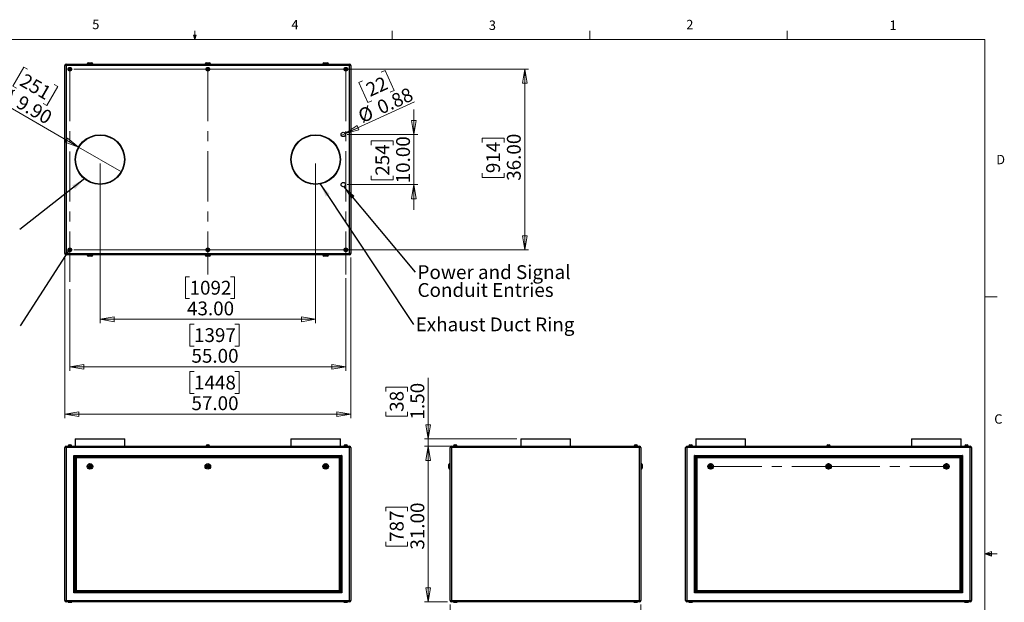
# Model space of a CAD drawing. Units: inches. Extents: x 0.4 to 16.6, y 0.2 to 10.8.
# Drawn here: x 6.8 to 16.6, y 5 to 10.8 of the extents above; entities that cross this region are included whole.
import ezdxf

# ---------------------------------------------------------------- set-up
doc = ezdxf.new("R2010")
doc.units = ezdxf.units.IN
doc.header["$MEASUREMENT"] = 0
doc.linetypes.add('CENTERX2', pattern=[0.8, 0.5, -0.1, 0.1, -0.1])
doc.styles.add('SLDTEXTSTYLE0', font='TXT', dxfattribs={"width": 0.75})
doc.dimstyles.new('SLDDIMSTYLE0', dxfattribs={"dimtxt": 0.137795, "dimasz": 0.14, "dimexe": 0, "dimexo": 0.0625, "dimgap": 0.034449, "dimtad": 1, "dimlfac": 20, "dimrnd": 1e-09, "dimzin": 4, "dimdsep": 46, "dimtxsty": 'SLDTEXTSTYLE0', "dimblk1": 'CLOSED', "dimblk2": 'CLOSED', "dimsah": 1, "dimcen": 0.09, "dimadec": 0, "dimazin": 1, "dimtfac": 1, "dimtofl": 0, "dimtmove": 0, "dimatfit": 3, "dimldrblk": 'CLOSED', "dimfxl": 0, "dimfrac": 2, "dimtolj": 1, "dimtzin": 12, "dimarcsym": 0})
doc.dimstyles.new('SLDDIMSTYLE1', dxfattribs={"dimtxt": 0.137795, "dimasz": 0.14, "dimexe": 0, "dimexo": 0.0625, "dimgap": 0.034449, "dimtad": 1, "dimlfac": 20, "dimrnd": 1e-09, "dimzin": 4, "dimdsep": 46, "dimtxsty": 'SLDTEXTSTYLE0', "dimblk1": 'CLOSED', "dimblk2": 'CLOSED', "dimsah": 1, "dimcen": 0.09, "dimadec": 0, "dimazin": 1, "dimtfac": 1, "dimtmove": 0, "dimatfit": 0, "dimldrblk": 'CLOSED', "dimfxl": 0, "dimfrac": 2, "dimtolj": 1, "dimtzin": 12, "dimarcsym": 0})
doc.dimstyles.new('SLDDIMSTYLE2', dxfattribs={"dimtxt": 0.137795, "dimasz": 0.14, "dimexe": 0, "dimexo": 0.0625, "dimgap": 0.034449, "dimtad": 1, "dimlfac": 20, "dimrnd": 1e-09, "dimdsep": 46, "dimtxsty": 'SLDTEXTSTYLE0', "dimblk1": 'NONE', "dimblk2": 'CLOSED', "dimsah": 1, "dimcen": 0, "dimadec": 0, "dimazin": 2, "dimtfac": 1, "dimtmove": 0, "dimatfit": 3, "dimldrblk": 'NONE', "dimfxl": 0, "dimfrac": 2, "dimtolj": 1, "dimtzin": 12, "dimarcsym": 0})
doc.dimstyles.new('SLDDIMSTYLE3', dxfattribs={"dimtxt": 0.137795, "dimasz": 0.14, "dimexe": 0, "dimexo": 0.0625, "dimgap": 0.034449, "dimtad": 1, "dimlfac": 20, "dimrnd": 1e-09, "dimzin": 4, "dimdsep": 46, "dimtxsty": 'SLDTEXTSTYLE0', "dimblk1": 'NONE', "dimblk2": 'CLOSED', "dimsah": 1, "dimcen": 0, "dimadec": 0, "dimazin": 1, "dimtfac": 1, "dimtmove": 0, "dimatfit": 3, "dimldrblk": 'NONE', "dimfxl": 0, "dimfrac": 2, "dimtolj": 1, "dimtzin": 12, "dimarcsym": 0})
doc.dimstyles.new('SLDDIMSTYLE4', dxfattribs={"dimtxt": 0.18, "dimasz": 0.14, "dimexe": 0, "dimexo": 0.0625, "dimgap": 0, "dimtad": 0, "dimtih": 1, "dimtoh": 1, "dimdec": 0, "dimrnd": 1e-09, "dimzin": 0, "dimdsep": 46, "dimtxsty": 'Standard', "dimsah": 1, "dimcen": 0.09, "dimadec": 0, "dimazin": 0, "dimtfac": 0.14, "dimtdec": 0, "dimtofl": 0, "dimtmove": 0, "dimatfit": 3, "dimfxl": 0, "dimfrac": 2, "dimtolj": 1, "dimtzin": 0, "dimarcsym": 0})
doc.dimstyles.new('SLDDIMSTYLE5', dxfattribs={"dimtxt": 0.18, "dimasz": 0.03, "dimexe": 0, "dimexo": 0.0625, "dimgap": 0, "dimtad": 0, "dimtih": 1, "dimtoh": 1, "dimdec": 0, "dimrnd": 1e-09, "dimzin": 0, "dimdsep": 46, "dimtxsty": 'Standard', "dimblk1": 'DOT', "dimblk2": 'DOT', "dimsah": 1, "dimcen": 0.09, "dimadec": 0, "dimazin": 0, "dimtfac": 0.03, "dimtdec": 0, "dimtofl": 0, "dimtmove": 0, "dimatfit": 3, "dimldrblk": 'DOT', "dimfxl": 0, "dimfrac": 2, "dimtolj": 1, "dimtzin": 0, "dimarcsym": 0})

# ---------------------------------------------------------------- blocks, each defined once
blk = doc.blocks.new('_CLOSED')
at = {"color": 0, "linetype": 'ByBlock', "lineweight": -2}
for p, q in [((-1, 0.166667), (0, 0)), ((-1, 0.166667), (-1, -0.166667)), ((0, 0), (-1, -0.166667)), ((0, 0), (-1, 0))]:
    blk.add_line(p, q, dxfattribs=at)
blk = doc.blocks.new('_D')
at = {"color": 7, "linetype": 'Continuous', "lineweight": 18}
for p, q in [((11.0216, 6.5858), (10.7896, 6.5858)), ((10.829, 6.5858), (10.829, 5.0358)), ((10.4041, 5.9382), (10.4041, 5.9802)), ((10.4041, 5.9802), (10.6228, 5.9802)), ((10.6228, 5.9802), (10.6228, 5.9382)), ((10.4041, 5.6328), (10.4041, 5.5908)), ((10.6228, 5.5908), (10.6228, 5.6328)), ((10.4041, 5.5908), (10.6228, 5.5908)), ((11.0216, 5.0358), (10.7896, 5.0358))]:
    blk.add_line(p, q, dxfattribs=at)
at = {"color": 7, "linetype": 'Continuous', "lineweight": 18, "xscale": 0.14, "yscale": 0.14}
for p, rotation in [((10.829, 6.5858), 90.0000000000004), ((10.829, 5.0358), 270.0000000000004)]:
    blk.add_blockref('_CLOSED', p, dxfattribs=dict(at, rotation=rotation))
at = {"color": 7, "linetype": 'Continuous', "lineweight": 18, "char_height": 0.1378, "attachment_point": 1, "rotation": 90, "style": 'SLDTEXTSTYLE0'}
for s, insert in [('31.00', (10.6514, 5.5564)), ('787', (10.4452, 5.6328))]:
    blk.add_mtext(s, dxfattribs=dict(at, insert=insert))
blk = doc.blocks.new('_D_1')
at = {"color": 7, "linetype": 'Continuous', "lineweight": 18}
for p, q in [((10.829, 6.6608), (10.829, 7.268)), ((10.4041, 7.1331), (10.4041, 7.1751)), ((10.4041, 7.1751), (10.6228, 7.1751)), ((10.6228, 7.1751), (10.6228, 7.1331)), ((10.4041, 6.9295), (10.4041, 6.8875)), ((10.4041, 6.8875), (10.6228, 6.8875)), ((10.6228, 6.8875), (10.6228, 6.9295)), ((11.7108, 6.6608), (10.7896, 6.6608)), ((11.6864, 6.5858), (10.7896, 6.5858)), ((10.829, 6.6608), (10.829, 6.5858)), ((10.829, 6.5858), (10.829, 6.3358))]:
    blk.add_line(p, q, dxfattribs=at)
at = {"color": 7, "linetype": 'Continuous', "lineweight": 18, "xscale": 0.14, "yscale": 0.14}
for p, rotation in [((10.829, 6.6608), 270.0000000000004), ((10.829, 6.5858), 90.0000000000004)]:
    blk.add_blockref('_CLOSED', p, dxfattribs=dict(at, rotation=rotation))
at = {"color": 7, "linetype": 'Continuous', "lineweight": 18, "char_height": 0.1378, "attachment_point": 1, "rotation": 90, "style": 'SLDTEXTSTYLE0'}
for s, insert in [('1.50', (10.6514, 6.8531)), ('38', (10.4452, 6.9295))]:
    blk.add_mtext(s, dxfattribs=dict(at, insert=insert))
blk = doc.blocks.new('_D_2')
at = {"color": 7, "linetype": 'Continuous', "lineweight": 18}
for p, q in [((11.0477, 5.0097), (11.0477, 4.4591)), ((12.9477, 5.0097), (12.9477, 4.4591)), ((11.8334, 4.9234), (11.7914, 4.9234)), ((11.7914, 4.9234), (11.7914, 4.7046)), ((12.1389, 4.9234), (12.1808, 4.9234)), ((12.1808, 4.9234), (12.1808, 4.7046)), ((11.7914, 4.7046), (11.8334, 4.7046)), ((12.1808, 4.7046), (12.1389, 4.7046)), ((11.0477, 4.4985), (12.9477, 4.4985))]:
    blk.add_line(p, q, dxfattribs=at)
at = {"color": 7, "linetype": 'Continuous', "lineweight": 18, "xscale": 0.14, "yscale": 0.14, "rotation": 180.0000000000004}
blk.add_blockref('_CLOSED', (11.0477, 4.4985), dxfattribs=at)
at = {"color": 7, "linetype": 'Continuous', "lineweight": 18, "xscale": 0.14, "yscale": 0.14}
blk.add_blockref('_CLOSED', (12.9477, 4.4985), dxfattribs=at)
at = {"color": 7, "linetype": 'Continuous', "lineweight": 18, "char_height": 0.1378, "attachment_point": 1, "style": 'SLDTEXTSTYLE0'}
for s, insert in [('965', (11.8334, 4.8823)), ('38.00', (11.7571, 4.6761))]:
    blk.add_mtext(s, dxfattribs=dict(at, insert=insert))
blk = doc.blocks.new('_D_3')
at = {"color": 7, "linetype": 'Continuous', "lineweight": 18}
for p, q in [((10.006, 8.2604), (10.006, 7.3398)), ((7.256, 8.1522), (7.256, 7.3398)), ((8.4932, 7.8041), (8.4512, 7.8041)), ((8.4512, 7.8041), (8.4512, 7.5853)), ((8.9005, 7.8041), (8.9425, 7.8041)), ((8.9425, 7.8041), (8.9425, 7.5853)), ((8.4512, 7.5853), (8.4932, 7.5853)), ((8.9425, 7.5853), (8.9005, 7.5853)), ((7.256, 7.3792), (10.006, 7.3792))]:
    blk.add_line(p, q, dxfattribs=at)
at = {"color": 7, "linetype": 'Continuous', "lineweight": 18, "xscale": 0.14, "yscale": 0.14, "rotation": 180.0000000000004}
blk.add_blockref('_CLOSED', (7.256, 7.3792), dxfattribs=at)
at = {"color": 7, "linetype": 'Continuous', "lineweight": 18, "xscale": 0.14, "yscale": 0.14}
blk.add_blockref('_CLOSED', (10.006, 7.3792), dxfattribs=at)
at = {"color": 7, "linetype": 'Continuous', "lineweight": 18, "char_height": 0.1378, "attachment_point": 1, "style": 'SLDTEXTSTYLE0'}
for s, insert in [('1397', (8.4932, 7.763)), ('55.00', (8.4678, 7.5568))]:
    blk.add_mtext(s, dxfattribs=dict(at, insert=insert))
blk = doc.blocks.new('_D_4')
at = {"color": 7, "linetype": 'Continuous', "lineweight": 18}
for p, q in [((7.206, 8.468), (7.206, 6.8674)), ((10.056, 8.468), (10.056, 6.8674)), ((8.4932, 7.3317), (8.4512, 7.3317)), ((8.4512, 7.3317), (8.4512, 7.1129)), ((8.9005, 7.3317), (8.9425, 7.3317)), ((8.9425, 7.3317), (8.9425, 7.1129)), ((8.4512, 7.1129), (8.4932, 7.1129)), ((8.9425, 7.1129), (8.9005, 7.1129)), ((7.206, 6.9067), (10.056, 6.9067))]:
    blk.add_line(p, q, dxfattribs=at)
at = {"color": 7, "linetype": 'Continuous', "lineweight": 18, "xscale": 0.14, "yscale": 0.14, "rotation": 180.0000000000004}
blk.add_blockref('_CLOSED', (7.206, 6.9067, -0.0375), dxfattribs=at)
at = {"color": 7, "linetype": 'Continuous', "lineweight": 18, "xscale": 0.14, "yscale": 0.14}
blk.add_blockref('_CLOSED', (10.056, 6.9067, -0.0375), dxfattribs=at)
at = {"color": 7, "linetype": 'Continuous', "lineweight": 18, "char_height": 0.1378, "attachment_point": 1, "style": 'SLDTEXTSTYLE0'}
for s, insert in [('1448', (8.4932, 7.2905)), ('57.00', (8.4678, 7.0844))]:
    blk.add_mtext(s, dxfattribs=dict(at, insert=insert))
blk = doc.blocks.new('_D_5')
at = {"color": 7, "linetype": 'Continuous', "lineweight": 18}
for p, q in [((7.556, 9.4047), (7.556, 7.8122)), ((9.706, 9.4047), (9.706, 7.8122)), ((8.4489, 8.2765), (8.4069, 8.2765)), ((8.4069, 8.2765), (8.4069, 8.0578)), ((8.8561, 8.2765), (8.8981, 8.2765)), ((8.8981, 8.2765), (8.8981, 8.0578)), ((8.4069, 8.0578), (8.4489, 8.0578)), ((8.8981, 8.0578), (8.8561, 8.0578)), ((7.556, 7.8516), (9.706, 7.8516))]:
    blk.add_line(p, q, dxfattribs=at)
at = {"color": 7, "linetype": 'Continuous', "lineweight": 18, "xscale": 0.14, "yscale": 0.14, "rotation": 180.0000000000004}
blk.add_blockref('_CLOSED', (7.556, 7.8516, -0.0375), dxfattribs=at)
at = {"color": 7, "linetype": 'Continuous', "lineweight": 18, "xscale": 0.14, "yscale": 0.14}
blk.add_blockref('_CLOSED', (9.706, 7.8516, -0.0375), dxfattribs=at)
at = {"color": 7, "linetype": 'Continuous', "lineweight": 18, "char_height": 0.1378, "attachment_point": 1, "style": 'SLDTEXTSTYLE0'}
for s, insert in [('1092', (8.4489, 8.2354)), ('43.00', (8.4234, 8.0292))]:
    blk.add_mtext(s, dxfattribs=dict(at, insert=insert))
blk = doc.blocks.new('_D_6')
at = {"color": 7, "linetype": 'Continuous', "lineweight": 18}
for p, q in [((7.2954, 10.344), (11.8295, 10.344)), ((11.7902, 10.344), (11.7902, 8.544)), ((11.3653, 9.6139), (11.3653, 9.6559)), ((11.3653, 9.6559), (11.584, 9.6559)), ((11.584, 9.6559), (11.584, 9.6139)), ((11.3653, 9.3085), (11.3653, 9.2665)), ((11.3653, 9.2665), (11.584, 9.2665)), ((11.584, 9.2665), (11.584, 9.3085)), ((7.2954, 8.544), (11.8295, 8.544))]:
    blk.add_line(p, q, dxfattribs=at)
at = {"color": 7, "linetype": 'Continuous', "lineweight": 18, "xscale": 0.14, "yscale": 0.14}
for p, rotation in [((11.7902, 10.344, -0.0375), 90.0000000000004), ((11.7902, 8.544, -0.0375), 270.0000000000004)]:
    blk.add_blockref('_CLOSED', p, dxfattribs=dict(at, rotation=rotation))
at = {"color": 7, "linetype": 'Continuous', "lineweight": 18, "char_height": 0.1378, "attachment_point": 1, "rotation": 90, "style": 'SLDTEXTSTYLE0'}
for s, insert in [('36.00', (11.6126, 9.2321)), ('914', (11.4064, 9.3085))]:
    blk.add_mtext(s, dxfattribs=dict(at, insert=insert))
blk = doc.blocks.new('_D_7')
at = {"color": 7, "linetype": 'Continuous', "lineweight": 18}
for p, q in [((10.686, 9.694), (10.686, 9.944)), ((10.0204, 9.694), (10.7253, 9.694)), ((10.261, 9.5885), (10.261, 9.6305)), ((10.261, 9.6305), (10.4798, 9.6305)), ((10.4798, 9.6305), (10.4798, 9.5885)), ((10.686, 9.694), (10.686, 9.194)), ((10.261, 9.283), (10.261, 9.241)), ((10.261, 9.241), (10.4798, 9.241)), ((10.4798, 9.241), (10.4798, 9.283)), ((10.0204, 9.194), (10.7253, 9.194)), ((10.686, 9.194), (10.686, 8.944))]:
    blk.add_line(p, q, dxfattribs=at)
at = {"color": 7, "linetype": 'Continuous', "lineweight": 18, "xscale": 0.14, "yscale": 0.14}
for p, rotation in [((10.686, 9.694, -0.0375), 270.0000000000004), ((10.686, 9.194, -0.0375), 90.0000000000004)]:
    blk.add_blockref('_CLOSED', p, dxfattribs=dict(at, rotation=rotation))
at = {"color": 7, "linetype": 'Continuous', "lineweight": 18, "char_height": 0.1378, "attachment_point": 1, "rotation": 90, "style": 'SLDTEXTSTYLE0'}
for s, insert in [('10.00', (10.5083, 9.2067)), ('254', (10.3022, 9.283))]:
    blk.add_mtext(s, dxfattribs=dict(at, insert=insert))
blk = doc.blocks.new('_D_8')
at = {"color": 7, "linetype": 'Continuous', "lineweight": 18}
for p, q in [((10.3596, 10.3143), (10.3978, 10.3318)), ((10.3978, 10.3318), (10.4885, 10.1327)), ((10.1743, 10.2299), (10.1361, 10.2125)), ((10.1361, 10.2125), (10.2269, 10.0134)), ((10.4885, 10.1327), (10.4503, 10.1153)), ((10.0009, 9.7031), (10.6926, 10.0184)), ((10.2269, 10.0134), (10.2651, 10.0308)), ((10.0009, 9.7031), (9.9611, 9.685))]:
    blk.add_line(p, q, dxfattribs=at)
at = {"color": 7, "linetype": 'Continuous', "lineweight": 18, "xscale": 0.14, "yscale": 0.14, "rotation": 204.5045732854934}
blk.add_blockref('_CLOSED', (10.0009, 9.7031, -0.0375), dxfattribs=at)
at = {"color": 7, "linetype": 'Continuous', "lineweight": 18, "char_height": 0.1378, "attachment_point": 1, "rotation": 24.50457, "style": 'SLDTEXTSTYLE0'}
for s, insert in [('22', (10.1914, 10.1925)), ('0.88', (10.302, 10.0163)), ('%%c', (10.1129, 9.9301))]:
    blk.add_mtext(s, dxfattribs=dict(at, insert=insert))
blk = doc.blocks.new('_NONE')
blk = doc.blocks.new('_D_9')
at = {"color": 7, "linetype": 'Continuous', "lineweight": 18}
for p, q in [((6.7969, 10.3658), (6.6876, 10.1764)), ((6.8333, 10.3448), (6.7969, 10.3658)), ((6.6876, 10.1764), (6.7239, 10.1554)), ((7.1342, 10.1711), (7.0248, 9.9817)), ((7.0978, 10.1921), (7.1342, 10.1711)), ((7.3417, 9.5678), (6.5119, 10.0469)), ((7.0248, 9.9817), (6.9884, 10.0027)), ((7.3417, 9.5678), (7.7704, 9.3203))]:
    blk.add_line(p, q, dxfattribs=at)
at = {"color": 7, "linetype": 'Continuous', "lineweight": 18, "xscale": 0.14, "yscale": 0.14, "rotation": 330.0000000000003}
blk.add_blockref('_CLOSED', (7.3417, 9.5678, -0.0375), dxfattribs=at)
at = {"color": 7, "linetype": 'Continuous', "lineweight": 18, "char_height": 0.1378, "attachment_point": 1, "rotation": 330, "style": 'SLDTEXTSTYLE0'}
for s, insert in [('251', (6.8127, 10.3092)), ('%%c', (6.5976, 10.1954)), ('9.90', (6.7776, 10.0914))]:
    blk.add_mtext(s, dxfattribs=dict(at, insert=insert))
blk = doc.blocks.new('SW_NOTE_4')
at = {"color": 0, "linetype": 'Continuous', "lineweight": 0, "insert": (0.0227, 0.0711), "char_height": 0.137795, "attachment_point": 1, "style": 'SLDTEXTSTYLE0'}
blk.add_mtext('Exhaust Duct Ring', dxfattribs=at)
blk = doc.blocks.new('SW_NOTE_5')
at = {"color": 0, "linetype": 'Continuous', "lineweight": 0, "char_height": 0.137795, "attachment_point": 1, "style": 'SLDTEXTSTYLE0'}
for s, insert in [('Power and Signal', (0.0223, 0.0689)), ('Conduit Entries', (0.0223, -0.1093))]:
    blk.add_mtext(s, dxfattribs=dict(at, insert=insert))
blk = doc.blocks.new('_DOT')
at = {"color": 0, "linetype": 'ByBlock', "lineweight": -2}
blk.add_line((-0.5, 0), (-1, 0), dxfattribs=at)
at = {"color": 0, "linetype": 'ByBlock', "const_width": 0.5}
blk.add_lwpolyline([(-0.25, 0, 1), (0.25, 0, 1)], format="xyb", close=True, dxfattribs=at)
blk = doc.blocks.new('SW_CENTERMARKSYMBOL_0')
at = {"color": 0, "linetype": 'Continuous', "lineweight": 0}
for p, q in [((-1.1848, 0), (-1.2074, 0)), ((-1.175, 0), (-1.1799, 0)), ((-1.175, 0.0098), (-1.175, 0.0324)), ((-1.175, 0), (-1.175, 0.0049)), ((-1.175, 0), (-1.175, -0.0049)), ((-1.175, 0), (-1.1701, 0)), ((0, 0), (-0.0049, 0)), ((0, 0.0098), (0, 0.0324)), ((0, 0), (0, 0.0049)), ((0, 0), (0, -0.0049)), ((0, 0), (0.0049, 0)), ((1.175, 0), (1.1701, 0)), ((1.175, 0.0098), (1.175, 0.0324)), ((1.175, 0), (1.175, 0.0049)), ((1.175, 0), (1.175, -0.0049)), ((1.175, 0), (1.1799, 0)), ((1.1848, 0), (1.2074, 0)), ((-1.175, -0.0098), (-1.175, -0.0324)), ((0, -0.0098), (0, -0.0324)), ((1.175, -0.0098), (1.175, -0.0324))]:
    blk.add_line(p, q, dxfattribs=at)
at = {"color": 0, "linetype": 'CENTERX2', "lineweight": 0}
for p, q in [((-1.1652, 0), (-0.0098, 0)), ((0.0098, 0), (1.1652, 0))]:
    blk.add_line(p, q, dxfattribs=at)

msp = doc.modelspace()

# ---------------------------------------------------------------- linework, layer by layer
at = {"color": 7, "linetype": 'Continuous', "lineweight": 18}
for p, q in [((8.501, 10.64207), (8.501, 10.72687)), ((10.46975, 10.64207), (10.46975, 10.72687)), ((12.4385, 10.64207), (12.4385, 10.72687)), ((14.40725, 10.64207), (14.40725, 10.72687)), ((0.62625, 10.64207), (16.37625, 10.64207)), ((8.501, 10.64207), (8.48775, 10.68401)), ((8.51356, 10.68401), (8.48775, 10.68401)), ((8.49396, 10.68401), (8.501, 10.64207)), ((8.501, 10.64207), (8.51356, 10.68401)), ((8.50591, 10.68401), (8.501, 10.64207)), ((16.37625, 0.39207), (16.37625, 10.64207)), ((16.37625, 8.07529), (16.50125, 8.07529)), ((16.37625, 5.51279), (16.44343, 5.5368)), ((16.37625, 5.51279), (16.44343, 5.52183)), ((16.37625, 5.51279), (16.50125, 5.51279)), ((16.37625, 5.51279), (16.44343, 5.49021)), ((16.37625, 5.51279), (16.44343, 5.50248)), ((16.44343, 5.5368), (16.44343, 5.49021))]:
    msp.add_line(p, q, dxfattribs=at)
at = {"color": 7, "linetype": 'Continuous', "lineweight": 25}
for p, q in [((7.43853, 10.40654), (7.47353, 10.40654)), ((8.61353, 10.40654), (8.64853, 10.40654)), ((9.78853, 10.40654), (9.82353, 10.40654)), ((7.20603, 8.50734), (7.20603, 10.38074)), ((7.21933, 10.38074), (7.20603, 10.38074)), ((7.21933, 10.38074), (7.21933, 10.39404)), ((7.21933, 10.39404), (10.04273, 10.39404)), ((7.21933, 10.38074), (7.21933, 8.50734)), ((10.04273, 10.38074), (7.21933, 10.38074)), ((7.25197, 10.34952), (7.24925, 10.34326)), ((7.24925, 10.34326), (7.25331, 10.33778)), ((7.25874, 10.35029), (7.25197, 10.34952)), ((7.25331, 10.33778), (7.26009, 10.33856)), ((7.2628, 10.34481), (7.25874, 10.35029)), ((7.26009, 10.33856), (7.2628, 10.34481)), ((7.42853, 10.39654), (7.42853, 10.39404)), ((7.48353, 10.39404), (7.48353, 10.39654)), ((8.60353, 10.39654), (8.60353, 10.39404)), ((8.62697, 10.34952), (8.62425, 10.34326)), ((8.62425, 10.34326), (8.62831, 10.33778)), ((8.63374, 10.35029), (8.62697, 10.34952)), ((8.62831, 10.33778), (8.63509, 10.33856)), ((8.6378, 10.34481), (8.63374, 10.35029)), ((8.63509, 10.33856), (8.6378, 10.34481)), ((8.65853, 10.39404), (8.65853, 10.39654)), ((9.77853, 10.39654), (9.77853, 10.39404)), ((9.83353, 10.39404), (9.83353, 10.39654)), ((10.00197, 10.34952), (9.99925, 10.34326)), ((9.99925, 10.34326), (10.00331, 10.33778)), ((10.00874, 10.35029), (10.00197, 10.34952)), ((10.00331, 10.33778), (10.01009, 10.33856)), ((10.0128, 10.34481), (10.00874, 10.35029)), ((10.01009, 10.33856), (10.0128, 10.34481)), ((10.04273, 10.38074), (10.04273, 10.39404)), ((10.04273, 8.50734), (10.04273, 10.38074)), ((10.05603, 10.38074), (10.04273, 10.38074)), ((10.05603, 10.38074), (10.05603, 8.50734)), ((7.25197, 8.54952), (7.24925, 8.54326)), ((7.24925, 8.54326), (7.25331, 8.53778)), ((7.25874, 8.55029), (7.25197, 8.54952)), ((7.2628, 8.54481), (7.25874, 8.55029)), ((7.26009, 8.53856), (7.2628, 8.54481)), ((8.62697, 8.54952), (8.62425, 8.54326)), ((8.62425, 8.54326), (8.62831, 8.53778)), ((8.63374, 8.55029), (8.62697, 8.54952)), ((8.6378, 8.54481), (8.63374, 8.55029)), ((8.63509, 8.53856), (8.6378, 8.54481)), ((10.00197, 8.54952), (9.99925, 8.54326)), ((9.99925, 8.54326), (10.00331, 8.53778)), ((10.00874, 8.55029), (10.00197, 8.54952)), ((10.0128, 8.54481), (10.00874, 8.55029)), ((10.01009, 8.53856), (10.0128, 8.54481)), ((7.21933, 8.50734), (7.20603, 8.50734)), ((7.21933, 8.50734), (10.04273, 8.50734)), ((7.21933, 8.49404), (7.21933, 8.50734)), ((10.04273, 8.49404), (7.21933, 8.49404)), ((7.25331, 8.53778), (7.26009, 8.53856)), ((7.42853, 8.49404), (7.42853, 8.49154)), ((7.47353, 8.48154), (7.43853, 8.48154)), ((7.48353, 8.49154), (7.48353, 8.49404)), ((8.60353, 8.49404), (8.60353, 8.49154)), ((8.64853, 8.48154), (8.61353, 8.48154)), ((8.62831, 8.53778), (8.63509, 8.53856)), ((8.65853, 8.49154), (8.65853, 8.49404)), ((9.77853, 8.49404), (9.77853, 8.49154)), ((9.82353, 8.48154), (9.78853, 8.48154)), ((9.83353, 8.49154), (9.83353, 8.49404)), ((10.00331, 8.53778), (10.01009, 8.53856)), ((10.05603, 8.50734), (10.04273, 8.50734)), ((10.04273, 8.49404), (10.04273, 8.50734)), ((7.21933, 6.57251), (7.21933, 6.58581)), ((7.21933, 6.58581), (10.04273, 6.58581)), ((7.23733, 6.58931), (7.23733, 6.58581)), ((7.23733, 6.58931), (7.27473, 6.58931)), ((7.2388, 6.59031), (7.2388, 6.58931)), ((7.2488, 6.60031), (7.26325, 6.60031)), ((7.27325, 6.58931), (7.27325, 6.59031)), ((7.27473, 6.58581), (7.27473, 6.58931)), ((7.30853, 6.66081), (7.30853, 6.58581)), ((7.30853, 6.66081), (7.80353, 6.66081)), ((7.80353, 6.58581), (7.80353, 6.66081)), ((8.61233, 6.58931), (8.61233, 6.58581)), ((8.61233, 6.58931), (8.64973, 6.58931)), ((8.6138, 6.59031), (8.6138, 6.58931)), ((8.6238, 6.60031), (8.63825, 6.60031)), ((8.64825, 6.58931), (8.64825, 6.59031)), ((8.64973, 6.58581), (8.64973, 6.58931)), ((9.45853, 6.66081), (9.45853, 6.58581)), ((9.45853, 6.66081), (9.95353, 6.66081)), ((9.95353, 6.58581), (9.95353, 6.66081)), ((9.98733, 6.58931), (9.98733, 6.58581)), ((9.98733, 6.58931), (10.02473, 6.58931)), ((9.9888, 6.59031), (9.9888, 6.58931)), ((9.9988, 6.60031), (10.01325, 6.60031)), ((10.02325, 6.58931), (10.02325, 6.59031)), ((10.02473, 6.58581), (10.02473, 6.58931)), ((10.04273, 6.57251), (10.04273, 6.58581)), ((11.06097, 6.57251), (11.06097, 6.58581)), ((11.06097, 6.58581), (12.93437, 6.58581)), ((11.07897, 6.58931), (11.07897, 6.58581)), ((11.07897, 6.58931), (11.11637, 6.58931)), ((11.08045, 6.59031), (11.08045, 6.58931)), ((11.09045, 6.60031), (11.10489, 6.60031)), ((11.11489, 6.58931), (11.11489, 6.59031)), ((11.11637, 6.58581), (11.11637, 6.58931)), ((11.75017, 6.66081), (11.75017, 6.58581)), ((11.75017, 6.66081), (12.24517, 6.66081)), ((12.24517, 6.58581), (12.24517, 6.66081)), ((12.87897, 6.58931), (12.87897, 6.58581)), ((12.87897, 6.58931), (12.91637, 6.58931)), ((12.88045, 6.59031), (12.88045, 6.58931)), ((12.89045, 6.60031), (12.90489, 6.60031)), ((12.91489, 6.58931), (12.91489, 6.59031)), ((12.91637, 6.58581), (12.91637, 6.58931)), ((12.93437, 6.57251), (12.93437, 6.58581)), ((13.40789, 6.58581), (16.23129, 6.58581)), ((13.40789, 6.58581), (13.40789, 6.57251)), ((13.42589, 6.58931), (13.42589, 6.58581)), ((13.42589, 6.58931), (13.4633, 6.58931)), ((13.42737, 6.59031), (13.42737, 6.58931)), ((13.43737, 6.60031), (13.45182, 6.60031)), ((13.46182, 6.58931), (13.46182, 6.59031)), ((13.4633, 6.58581), (13.4633, 6.58931)), ((13.49709, 6.66081), (13.49709, 6.58581)), ((13.49709, 6.66081), (13.99209, 6.66081)), ((13.99209, 6.58581), (13.99209, 6.66081)), ((14.80089, 6.58931), (14.80089, 6.58581)), ((14.80089, 6.58931), (14.8383, 6.58931)), ((14.80237, 6.59031), (14.80237, 6.58931)), ((14.81237, 6.60031), (14.82682, 6.60031)), ((14.83682, 6.58931), (14.83682, 6.59031)), ((14.8383, 6.58581), (14.8383, 6.58931)), ((15.64709, 6.66081), (15.64709, 6.58581)), ((15.64709, 6.66081), (16.14209, 6.66081)), ((16.14209, 6.58581), (16.14209, 6.66081)), ((16.17589, 6.58931), (16.17589, 6.58581)), ((16.17589, 6.58931), (16.2133, 6.58931)), ((16.17737, 6.59031), (16.17737, 6.58931)), ((16.18737, 6.60031), (16.20182, 6.60031)), ((16.21182, 6.58931), (16.21182, 6.59031)), ((16.2133, 6.58581), (16.2133, 6.58931)), ((16.23129, 6.58581), (16.23129, 6.57251)), ((7.21933, 6.57251), (7.20603, 6.57251)), ((7.20603, 5.04911), (7.20603, 6.57251)), ((7.21933, 6.57251), (7.21933, 5.04911)), ((10.04273, 6.57251), (7.21933, 6.57251)), ((7.29603, 6.49581), (9.96603, 6.49581)), ((7.29603, 5.12581), (7.29603, 6.49581)), ((9.95603, 6.48581), (7.30603, 6.48581)), ((7.30603, 6.48581), (7.30603, 5.13581)), ((7.30903, 6.48281), (9.95303, 6.48281)), ((7.30903, 5.13881), (7.30903, 6.48281)), ((9.95303, 6.48281), (9.95303, 5.13881)), ((9.95603, 5.13581), (9.95603, 6.48581)), ((9.96603, 6.49581), (9.96603, 5.12581)), ((10.04273, 5.04911), (10.04273, 6.57251)), ((10.05603, 6.57251), (10.04273, 6.57251)), ((10.05603, 6.57251), (10.05603, 5.04911)), ((11.06097, 6.57251), (11.04767, 6.57251)), ((11.04767, 5.04911), (11.04767, 6.57251)), ((12.93437, 6.57251), (11.06097, 6.57251)), ((11.06097, 6.57251), (11.06097, 5.04911)), ((12.93437, 5.04911), (12.93437, 6.57251)), ((12.94767, 6.57251), (12.93437, 6.57251)), ((12.94767, 6.57251), (12.94767, 5.04911)), ((13.40789, 6.57251), (13.39459, 6.57251)), ((13.39459, 5.04911), (13.39459, 6.57251)), ((16.23129, 6.57251), (13.40789, 6.57251)), ((13.40789, 6.57251), (13.40789, 5.04911)), ((13.48459, 6.49581), (16.15459, 6.49581)), ((13.48459, 5.12581), (13.48459, 6.49581)), ((16.14459, 6.48581), (13.49459, 6.48581)), ((13.49459, 6.48581), (13.49459, 5.13581)), ((13.49759, 6.48281), (16.14159, 6.48281)), ((13.49759, 5.13881), (13.49759, 6.48281)), ((16.14159, 6.48281), (16.14159, 5.13881)), ((16.14459, 5.13581), (16.14459, 6.48581)), ((16.15459, 6.49581), (16.15459, 5.12581)), ((16.23129, 5.04911), (16.23129, 6.57251)), ((16.24459, 6.57251), (16.23129, 6.57251)), ((16.24459, 6.57251), (16.24459, 5.04911)), ((9.94303, 6.47281), (7.31903, 6.47281)), ((7.31903, 6.47281), (7.31903, 5.14881)), ((7.45082, 6.39326), (7.44697, 6.38502)), ((7.44697, 6.38502), (7.45218, 6.37757)), ((7.45988, 6.39404), (7.45082, 6.39326)), ((7.46509, 6.38659), (7.45988, 6.39404)), ((7.46123, 6.37835), (7.46509, 6.38659)), ((8.62582, 6.39326), (8.62197, 6.38502)), ((8.62197, 6.38502), (8.62718, 6.37757)), ((8.63488, 6.39404), (8.62582, 6.39326)), ((8.64009, 6.38659), (8.63488, 6.39404)), ((8.63623, 6.37835), (8.64009, 6.38659)), ((9.80082, 6.39326), (9.79697, 6.38502)), ((9.79697, 6.38502), (9.80218, 6.37757)), ((9.80988, 6.39404), (9.80082, 6.39326)), ((9.81509, 6.38659), (9.80988, 6.39404)), ((9.81123, 6.37835), (9.81509, 6.38659)), ((9.94303, 5.14881), (9.94303, 6.47281)), ((11.03517, 6.38581), (11.03517, 6.40331)), ((11.03517, 6.36831), (11.03517, 6.38581)), ((11.04767, 6.41331), (11.04517, 6.41331)), ((12.95017, 6.41331), (12.94767, 6.41331)), ((12.96017, 6.40331), (12.96017, 6.36831)), ((16.13159, 6.47281), (13.50759, 6.47281)), ((13.50759, 6.47281), (13.50759, 5.14881)), ((13.63554, 6.38659), (13.64074, 6.39404)), ((13.63939, 6.37835), (13.63554, 6.38659)), ((13.64074, 6.39404), (13.6498, 6.39326)), ((13.65365, 6.38502), (13.64845, 6.37757)), ((13.6498, 6.39326), (13.65365, 6.38502)), ((14.81054, 6.38659), (14.81574, 6.39404)), ((14.81439, 6.37835), (14.81054, 6.38659)), ((14.81574, 6.39404), (14.8248, 6.39326)), ((14.82865, 6.38502), (14.82345, 6.37757)), ((14.8248, 6.39326), (14.82865, 6.38502)), ((15.98554, 6.38659), (15.99074, 6.39404)), ((15.98939, 6.37835), (15.98554, 6.38659)), ((15.99074, 6.39404), (15.9998, 6.39326)), ((16.00365, 6.38502), (15.99845, 6.37757)), ((15.9998, 6.39326), (16.00365, 6.38502)), ((16.13159, 5.14881), (16.13159, 6.47281)), ((7.45218, 6.37757), (7.46123, 6.37835)), ((8.62718, 6.37757), (8.63623, 6.37835)), ((9.80218, 6.37757), (9.81123, 6.37835)), ((11.04517, 6.35831), (11.04767, 6.35831)), ((12.94767, 6.35831), (12.95017, 6.35831)), ((13.64845, 6.37757), (13.63939, 6.37835)), ((14.82345, 6.37757), (14.81439, 6.37835)), ((15.99845, 6.37757), (15.98939, 6.37835)), ((9.96603, 5.12581), (7.29603, 5.12581)), ((7.30603, 5.13581), (9.95603, 5.13581)), ((9.95303, 5.13881), (7.30903, 5.13881)), ((7.31903, 5.14881), (9.94303, 5.14881)), ((16.15459, 5.12581), (13.48459, 5.12581)), ((13.49459, 5.13581), (16.14459, 5.13581)), ((16.14159, 5.13881), (13.49759, 5.13881)), ((13.50759, 5.14881), (16.13159, 5.14881)), ((7.20603, 5.04911), (7.21933, 5.04911)), ((7.21933, 5.03581), (7.21933, 5.04911)), ((7.21933, 5.04911), (10.04273, 5.04911)), ((10.04273, 5.03581), (7.21933, 5.03581)), ((7.23733, 5.03581), (7.23733, 5.03231)), ((7.23733, 5.03231), (7.27473, 5.03231)), ((7.2388, 5.03231), (7.2388, 5.03131)), ((7.27325, 5.03131), (7.27325, 5.03231)), ((7.27473, 5.03231), (7.27473, 5.03581)), ((9.98733, 5.03581), (9.98733, 5.03231)), ((9.98733, 5.03231), (10.02473, 5.03231)), ((9.9888, 5.03231), (9.9888, 5.03131)), ((10.02325, 5.03131), (10.02325, 5.03231)), ((10.02473, 5.03231), (10.02473, 5.03581)), ((10.04273, 5.03581), (10.04273, 5.04911)), ((10.04273, 5.04911), (10.05603, 5.04911)), ((11.04767, 5.04911), (11.06097, 5.04911)), ((11.06097, 5.04911), (12.93437, 5.04911)), ((11.06097, 5.03581), (11.06097, 5.04911)), ((12.93437, 5.03581), (11.06097, 5.03581)), ((11.07897, 5.03581), (11.07897, 5.03231)), ((11.07897, 5.03231), (11.11637, 5.03231)), ((11.08045, 5.03231), (11.08045, 5.03131)), ((11.11489, 5.03131), (11.11489, 5.03231)), ((11.11637, 5.03231), (11.11637, 5.03581)), ((12.87897, 5.03581), (12.87897, 5.03231)), ((12.87897, 5.03231), (12.91637, 5.03231)), ((12.88045, 5.03231), (12.88045, 5.03131)), ((12.91489, 5.03131), (12.91489, 5.03231)), ((12.91637, 5.03231), (12.91637, 5.03581)), ((12.93437, 5.04911), (12.94767, 5.04911)), ((12.93437, 5.03581), (12.93437, 5.04911)), ((13.39459, 5.04911), (13.40789, 5.04911)), ((13.40789, 5.04911), (16.23129, 5.04911)), ((13.40789, 5.04911), (13.40789, 5.03581)), ((16.23129, 5.03581), (13.40789, 5.03581)), ((13.42589, 5.03581), (13.42589, 5.03231)), ((13.42589, 5.03231), (13.4633, 5.03231)), ((13.42737, 5.03231), (13.42737, 5.03131)), ((13.46182, 5.03131), (13.46182, 5.03231)), ((13.4633, 5.03231), (13.4633, 5.03581)), ((16.17589, 5.03581), (16.17589, 5.03231)), ((16.17589, 5.03231), (16.2133, 5.03231)), ((16.17737, 5.03231), (16.17737, 5.03131)), ((16.21182, 5.03131), (16.21182, 5.03231)), ((16.2133, 5.03231), (16.2133, 5.03581)), ((16.23129, 5.04911), (16.23129, 5.03581)), ((16.23129, 5.04911), (16.24459, 5.04911))]:
    msp.add_line(p, q, dxfattribs=at)
at = {"color": 7, "linetype": 'CENTERX2', "lineweight": 18}
for p, q in [((7.25603, 10.32534), (7.25603, 8.19156)), ((8.63103, 10.32681), (8.63103, 8.29975)), ((10.00603, 10.32681), (10.00603, 8.29975))]:
    msp.add_line(p, q, dxfattribs=at)
at = {"color": 8, "linetype": 'Continuous', "lineweight": 25}
for p, q in [((7.48353, 10.39654), (7.42853, 10.39654)), ((8.65853, 10.39654), (8.60353, 10.39654)), ((9.83353, 10.39654), (9.77853, 10.39654)), ((7.42853, 8.49154), (7.48353, 8.49154)), ((8.60353, 8.49154), (8.65853, 8.49154)), ((9.77853, 8.49154), (9.83353, 8.49154)), ((7.27325, 6.59031), (7.2388, 6.59031)), ((8.64825, 6.59031), (8.6138, 6.59031)), ((10.02325, 6.59031), (9.9888, 6.59031)), ((11.11489, 6.59031), (11.08045, 6.59031)), ((12.91489, 6.59031), (12.88045, 6.59031)), ((13.46182, 6.59031), (13.42737, 6.59031)), ((14.83682, 6.59031), (14.80237, 6.59031)), ((16.21182, 6.59031), (16.17737, 6.59031)), ((11.04517, 6.41331), (11.04517, 6.38581)), ((11.04517, 6.38581), (11.04517, 6.35831)), ((12.95017, 6.35831), (12.95017, 6.41331)), ((7.2388, 5.03131), (7.27325, 5.03131)), ((9.9888, 5.03131), (10.02325, 5.03131)), ((11.08045, 5.03131), (11.09767, 5.03131)), ((11.09767, 5.03131), (11.11489, 5.03131)), ((12.88045, 5.03131), (12.89767, 5.03131)), ((12.89767, 5.03131), (12.91489, 5.03131)), ((13.42737, 5.03131), (13.46182, 5.03131)), ((16.17737, 5.03131), (16.21182, 5.03131))]:
    msp.add_line(p, q, dxfattribs=at)
at = {"color": 7, "linetype": 'Continuous', "lineweight": 25, "flags": 128}
for points in [[(7.29603, 6.49581), (7.29798, 6.49385), (7.29986, 6.49198), (7.30158, 6.49025), (7.3031, 6.48873), (7.30434, 6.48749), (7.30527, 6.48657), (7.30584, 6.486), (7.30603, 6.48581)], [(7.30903, 6.48281), (7.30918, 6.48265), (7.30963, 6.4822), (7.31037, 6.48147), (7.31137, 6.48047), (7.3126, 6.47923), (7.31403, 6.47781), (7.31561, 6.47623), (7.31729, 6.47454), (7.31903, 6.47281)], [(9.95303, 6.48281), (9.95284, 6.48261), (9.95227, 6.48204), (9.95134, 6.48112), (9.9501, 6.47988), (9.94858, 6.47836), (9.94686, 6.47663), (9.94498, 6.47476), (9.94303, 6.47281)], [(9.96603, 6.49581), (9.96429, 6.49407), (9.96261, 6.49239), (9.96103, 6.49081), (9.9596, 6.48938), (9.95837, 6.48814), (9.95737, 6.48715), (9.95663, 6.48641), (9.95618, 6.48596), (9.95603, 6.48581)], [(13.49459, 6.48581), (13.4944, 6.486), (13.49383, 6.48657), (13.49291, 6.48749), (13.49167, 6.48873), (13.49015, 6.49025), (13.48842, 6.49198), (13.48655, 6.49385), (13.48459, 6.49581)], [(13.50759, 6.47281), (13.50586, 6.47454), (13.50417, 6.47623), (13.50259, 6.47781), (13.50117, 6.47923), (13.49993, 6.48047), (13.49893, 6.48147), (13.4982, 6.4822), (13.49775, 6.48265), (13.49759, 6.48281)], [(16.14159, 6.48281), (16.1414, 6.48261), (16.14083, 6.48204), (16.13991, 6.48112), (16.13867, 6.47988), (16.13715, 6.47836), (16.13542, 6.47663), (16.13355, 6.47476), (16.13159, 6.47281)], [(16.15459, 6.49581), (16.15286, 6.49407), (16.15117, 6.49239), (16.14959, 6.49081), (16.14817, 6.48938), (16.14693, 6.48814), (16.14593, 6.48715), (16.1452, 6.48641), (16.14475, 6.48596), (16.14459, 6.48581)], [(7.30603, 5.13581), (7.30584, 5.13561), (7.30527, 5.13504), (7.30434, 5.13412), (7.3031, 5.13288), (7.30158, 5.13136), (7.29986, 5.12963), (7.29798, 5.12776), (7.29603, 5.12581)], [(7.31903, 5.14881), (7.31729, 5.14707), (7.31561, 5.14539), (7.31403, 5.14381), (7.3126, 5.14238), (7.31137, 5.14114), (7.31037, 5.14015), (7.30963, 5.13941), (7.30918, 5.13896), (7.30903, 5.13881)], [(9.94303, 5.14881), (9.94498, 5.14685), (9.94686, 5.14498), (9.94858, 5.14325), (9.9501, 5.14173), (9.95134, 5.14049), (9.95227, 5.13957), (9.95284, 5.139), (9.95303, 5.13881)], [(9.95603, 5.13581), (9.95622, 5.13561), (9.95679, 5.13504), (9.95771, 5.13412), (9.95896, 5.13288), (9.96047, 5.13136), (9.9622, 5.12963), (9.96408, 5.12776), (9.96603, 5.12581)], [(13.49459, 5.13581), (13.4944, 5.13561), (13.49383, 5.13504), (13.49291, 5.13412), (13.49167, 5.13288), (13.49015, 5.13136), (13.48842, 5.12963), (13.48655, 5.12776), (13.48459, 5.12581)], [(13.50759, 5.14881), (13.50586, 5.14707), (13.50417, 5.14539), (13.50259, 5.14381), (13.50117, 5.14238), (13.49993, 5.14114), (13.49893, 5.14015), (13.4982, 5.13941), (13.49775, 5.13896), (13.49759, 5.13881)], [(16.14159, 5.13881), (16.1414, 5.139), (16.14083, 5.13957), (16.13991, 5.14049), (16.13867, 5.14173), (16.13715, 5.14325), (16.13542, 5.14498), (16.13355, 5.14685), (16.13159, 5.14881)], [(16.15459, 5.12581), (16.15286, 5.12754), (16.15117, 5.12923), (16.14959, 5.13081), (16.14817, 5.13223), (16.14693, 5.13347), (16.14593, 5.13447), (16.1452, 5.1352), (16.14475, 5.13565), (16.14459, 5.13581)]]:
    msp.add_lwpolyline(points, dxfattribs=at)
at = {"color": 7, "linetype": 'Continuous', "lineweight": 25}
for centre, radius in [((7.25603, 10.34404), 0.0187), ((7.25603, 10.34404), 0.01722), ((7.25603, 10.34404), 0.00722), ((8.63103, 10.34404), 0.0187), ((8.63103, 10.34404), 0.01722), ((8.63103, 10.34404), 0.00722), ((10.00603, 10.34404), 0.0187), ((10.00603, 10.34404), 0.01722), ((10.00603, 10.34404), 0.00722), ((7.55603, 9.44404), 0.2475), ((7.55603, 9.44404), 0.24375), ((9.70603, 9.44404), 0.2475), ((9.70603, 9.44404), 0.24375), ((9.98103, 9.69404), 0.02188), ((9.98103, 9.19404), 0.02188), ((7.25603, 8.54404), 0.0187), ((7.25603, 8.54404), 0.01722), ((7.25603, 8.54404), 0.00722), ((8.63103, 8.54404), 0.0187), ((8.63103, 8.54404), 0.01722), ((8.63103, 8.54404), 0.00722), ((10.00603, 8.54404), 0.0187), ((10.00603, 8.54404), 0.01722), ((10.00603, 8.54404), 0.00722), ((7.45603, 6.38581), 0.0275), ((7.45603, 6.38581), 0.0175), ((7.45603, 6.38581), 0.0025), ((8.63103, 6.38581), 0.0275), ((8.63103, 6.38581), 0.0175), ((8.63103, 6.38581), 0.0025), ((9.80603, 6.38581), 0.0275), ((9.80603, 6.38581), 0.0175), ((9.80603, 6.38581), 0.0025), ((13.64459, 6.38581), 0.0275), ((13.64459, 6.38581), 0.0175), ((14.81959, 6.38581), 0.0275), ((14.81959, 6.38581), 0.0175), ((15.99459, 6.38581), 0.0275), ((15.99459, 6.38581), 0.0175)]:
    msp.add_circle(centre, radius, dxfattribs=at)
for centre, radius, start, end in [((7.43853, 10.39654), 0.01, 90, 180), ((7.47353, 10.39654), 0.01, 0, 90), ((8.61353, 10.39654), 0.01, 90, 180), ((8.64853, 10.39654), 0.01, 0, 90), ((9.78853, 10.39654), 0.01, 90, 180), ((9.82353, 10.39654), 0.01, 0, 90), ((7.21933, 10.38074), 0.0133, 90, 180), ((10.04273, 10.38074), 0.0133, 0, 90), ((7.21933, 8.50734), 0.0133, 180, 270), ((7.43853, 8.49154), 0.01, 180, 270), ((7.47353, 8.49154), 0.01, 270, 0), ((8.61353, 8.49154), 0.01, 180, 270), ((8.64853, 8.49154), 0.01, 270, 0), ((9.78853, 8.49154), 0.01, 180, 270), ((9.82353, 8.49154), 0.01, 270, 0), ((10.04273, 8.50734), 0.0133, 270, 0), ((7.21933, 6.57251), 0.0133, 90, 180), ((7.2488, 6.59031), 0.01, 90, 180), ((7.26325, 6.59031), 0.01, 0, 90), ((8.6238, 6.59031), 0.01, 90, 180), ((8.63825, 6.59031), 0.01, 0, 90), ((9.9988, 6.59031), 0.01, 90, 180), ((10.01325, 6.59031), 0.01, 0, 90), ((10.04273, 6.57251), 0.0133, 0, 90), ((11.06097, 6.57251), 0.0133, 90, 180), ((11.09045, 6.59031), 0.01, 90, 180), ((11.10489, 6.59031), 0.01, 0, 90), ((12.89045, 6.59031), 0.01, 90, 180), ((12.90489, 6.59031), 0.01, 0, 90), ((12.93437, 6.57251), 0.0133, 0, 90), ((13.40789, 6.57251), 0.0133, 90, 180), ((13.43737, 6.59031), 0.01, 90, 180), ((13.45182, 6.59031), 0.01, 0, 90), ((14.81237, 6.59031), 0.01, 90, 180), ((14.82682, 6.59031), 0.01, 0, 90), ((16.18737, 6.59031), 0.01, 90, 180), ((16.20182, 6.59031), 0.01, 0, 90), ((16.23129, 6.57251), 0.0133, 0, 90), ((11.04517, 6.40331), 0.01, 90, 180), ((12.95017, 6.40331), 0.01, 0, 90), ((11.04517, 6.36831), 0.01, 180, 270), ((12.95017, 6.36831), 0.01, 270, 0), ((7.21933, 5.04911), 0.0133, 180, 270), ((10.04273, 5.04911), 0.0133, 270, 0), ((11.06097, 5.04911), 0.0133, 180, 270), ((12.93437, 5.04911), 0.0133, 270, 0), ((13.40789, 5.04911), 0.0133, 180, 270), ((16.23129, 5.04911), 0.0133, 270, 0)]:
    msp.add_arc(centre, radius, start, end, dxfattribs=at)

# ---------------------------------------------------------------- block references
at = {"color": 7, "linetype": 'Continuous', "lineweight": 0}
for name, p in [('SW_NOTE_5', (10.69913, 8.32207)), ('SW_NOTE_4', (10.68021, 7.79881)), ('SW_CENTERMARKSYMBOL_0', (14.81959, 6.38581))]:
    msp.add_blockref(name, p, dxfattribs=at)

# ---------------------------------------------------------------- texts
at = {"color": 7, "linetype": 'Continuous', "lineweight": 0, "char_height": 0.09375, "attachment_point": 1, "style": 'SLDTEXTSTYLE0'}
for s, insert in [('5', (7.47869, 10.83729)), ('4', (9.4643, 10.83566)), ('3', (11.43273, 10.82952)), ('2', (13.40099, 10.8362)), ('1', (15.4274, 10.83007)), ('D', (16.49132, 9.491)), ('C', (16.47118, 6.90508))]:
    msp.add_mtext(s, dxfattribs=dict(at, insert=insert))

# ---------------------------------------------------------------- dimensions: what is measured, and where the dimension line sits
at = {"color": 7, "linetype": 'Continuous', "lineweight": 18}
for p1, p2, dimstyle, picture, middle in [((7.77037, 9.32029), (7.34169, 9.56779), 'SLDDIMSTYLE3', '_D_9', (6.73375, 9.91878)), ((9.9611241, 9.6849652), (10.0009335, 9.7031112), 'SLDDIMSTYLE2', '_D_8', (10.4740797, 9.9187823))]:
    dim = msp.add_diameter_dim_2p(p1=p1, p2=p2, dimstyle=dimstyle, dxfattribs=at)
    dim.commit()
    dim.dimension.update_dxf_attribs({"geometry": picture, "text_midpoint": middle, "dimtype": 163})
for base, p1, p2, dimstyle, picture, middle in [((11.79018, 8.54404), (7.25603, 10.34404), (7.25603, 8.54404), 'SLDDIMSTYLE0', '_D_6', (11.79018, 9.46122)), ((10.68595, 9.19404), (9.98103, 9.69404), (9.98103, 9.19404), 'SLDDIMSTYLE1', '_D_7', (10.68595, 9.43576)), ((10.82901, 6.58581), (11.75017, 6.66081), (11.7258, 6.58581), 'SLDDIMSTYLE1', '_D_1', (10.82901, 7.03133)), ((10.82901, 5.03581), (11.06097, 6.58581), (11.06097, 5.03581), 'SLDDIMSTYLE0', '_D', (10.82901, 5.78549))]:
    dim = msp.add_linear_dim(base=base, p1=p1, p2=p2, angle=90, dimstyle=dimstyle, dxfattribs=at)
    dim.commit()
    dim.dimension.update_dxf_attribs({"geometry": picture, "text_midpoint": middle, "dimtype": 160})
for base, p1, p2, picture, middle in [((9.70603, 7.85162), (7.55603, 9.44404), (9.70603, 9.44404), '_D_5', (8.6525, 7.85162)), ((10.05603, 6.90674), (7.20603, 8.50734), (10.05603, 8.50734), '_D_4', (8.69686, 6.90674)), ((10.00603, 7.37918), (7.25603, 8.19156), (10.00603, 8.29975), '_D_3', (8.69686, 7.37918)), ((12.94767, 4.49846), (11.04767, 5.04911), (12.94767, 5.04911), '_D_2', (11.98614, 4.49846))]:
    dim = msp.add_linear_dim(base=base, p1=p1, p2=p2, dimstyle='SLDDIMSTYLE0', dxfattribs=at)
    dim.commit()
    dim.dimension.update_dxf_attribs({"geometry": picture, "text_midpoint": middle, "dimtype": 160})

# ---------------------------------------------------------------- leaders
at = {"color": 7, "linetype": 'Continuous', "lineweight": 0}
for points, dimstyle in [([(7.40351, 9.2539), (6.75834, 8.7476)], 'SLDDIMSTYLE4'), ([(9.74931, 9.20416), (10.68021, 7.79881)], 'SLDDIMSTYLE4'), ([(9.98732, 9.17309), (10.69913, 8.32207)], 'SLDDIMSTYLE4'), ([(7.24355, 8.53407), (6.75871, 7.78604)], 'SLDDIMSTYLE5')]:
    msp.add_leader(points, dimstyle=dimstyle, dxfattribs=at)

doc.saveas('drawing.dxf')
